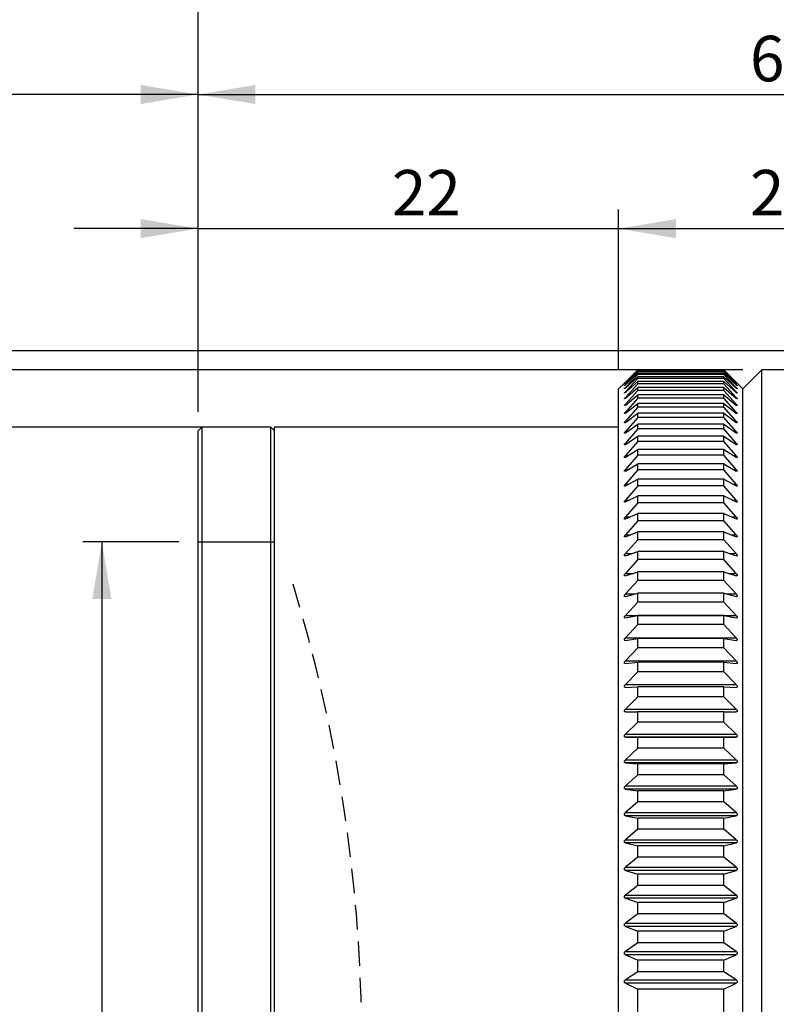
# Model space of a CAD drawing. Units: millimetres. Extents: x 0 to 420, y 0 to 297.
# Drawn here: x 150 to 190, y 193 to 244 of the extents above; entities that cross this region are included whole.
import ezdxf

# ---------------------------------------------------------------- set-up
doc = ezdxf.new("R2010")
doc.units = ezdxf.units.MM
doc.linetypes.add('HIDDEN', pattern=[1.905, 1.27, -0.635])
doc.layers.add('FORMAT', color=7, linetype='Continuous')
doc.styles.add('SLDTEXTSTYLE0', font='TXT', dxfattribs={"width": 0.7})
doc.dimstyles.new('SLDDIMSTYLE0', dxfattribs={"dimtxt": 2.728516, "dimasz": 3, "dimexe": 0, "dimexo": 0.0625, "dimgap": 0.682129, "dimtad": 1, "dimdec": 1, "dimrnd": 1e-09, "dimzin": 12, "dimdsep": 46, "dimtxsty": 'SLDTEXTSTYLE0', "dimsah": 1, "dimcen": 0.09, "dimadec": 0, "dimazin": 3, "dimtfac": 1, "dimtofl": 0, "dimtmove": 0, "dimatfit": 3, "dimfxl": 0, "dimfrac": 2, "dimtolj": 1, "dimtzin": 12, "dimarcsym": 0})
doc.dimstyles.new('SLDDIMSTYLE1', dxfattribs={"dimtxt": 2.728516, "dimasz": 3, "dimexe": 0, "dimexo": 0.0625, "dimgap": 0.682129, "dimtad": 1, "dimdec": 1, "dimrnd": 1e-09, "dimzin": 12, "dimdsep": 46, "dimtxsty": 'SLDTEXTSTYLE0', "dimsah": 1, "dimcen": 0.09, "dimadec": 0, "dimazin": 3, "dimtfac": 1, "dimtmove": 0, "dimatfit": 0, "dimfxl": 0, "dimfrac": 2, "dimtolj": 1, "dimtzin": 12, "dimarcsym": 0})

# ---------------------------------------------------------------- blocks, each defined once
blk = doc.blocks.new('_D')
at = {"layer": 'FORMAT'}
for p, q in [((109.667, 202.245), (109.667, 241.226)), ((159.667, 223.621), (159.667, 241.226)), ((159.667, 240.226), (109.667, 240.226))]:
    blk.add_line(p, q, dxfattribs=at)
for points in [[(109.667, 240.226), (112.667, 239.726), (112.667, 240.726)], [(159.667, 240.226), (156.667, 240.726), (156.667, 239.726)]]:
    blk.add_solid(points, dxfattribs=at)
at = {"layer": 'FORMAT', "insert": (134.449, 243.296), "char_height": 2.3813, "attachment_point": 1, "style": 'SLDTEXTSTYLE0'}
blk.add_mtext('WD', dxfattribs=at)
blk = doc.blocks.new('_D_1')
at = {"layer": 'FORMAT'}
for p, q in [((158.667, 216.821), (153.634, 216.821)), ((154.634, 216.821), (154.634, 164.821)), ((158.667, 164.821), (153.634, 164.821))]:
    blk.add_line(p, q, dxfattribs=at)
for points in [[(154.634, 216.821), (154.134, 213.821), (155.134, 213.821)], [(154.634, 164.821), (155.134, 167.821), (154.134, 167.821)]]:
    blk.add_solid(points, dxfattribs=at)
at = {"layer": 'FORMAT', "attachment_point": 1, "rotation": 90, "style": 'SLDTEXTSTYLE0'}
for s, insert, char_height in [('×0.75', (151.564, 180.022), 2.3813), ('52', (151.564, 176.847), 2.3813), ('M', (151.564, 175.26), 2.381)]:
    blk.add_mtext(s, dxfattribs=dict(at, insert=insert, char_height=char_height))
blk = doc.blocks.new('_D_7')
at = {"layer": 'FORMAT'}
for p, q in [((159.667, 223.621), (159.667, 241.226)), ((229.167, 225.821), (229.167, 241.226)), ((159.667, 240.226), (229.167, 240.226))]:
    blk.add_line(p, q, dxfattribs=at)
for points in [[(159.667, 240.226), (162.667, 239.726), (162.667, 240.726)], [(229.167, 240.226), (226.167, 240.726), (226.167, 239.726)]]:
    blk.add_solid(points, dxfattribs=at)
at = {"layer": 'FORMAT', "insert": (188.538, 243.296), "char_height": 2.3813, "attachment_point": 1, "style": 'SLDTEXTSTYLE0'}
blk.add_mtext('69.5', dxfattribs=at)
blk = doc.blocks.new('_D_8')
at = {"layer": 'FORMAT'}
for p, q in [((159.667, 223.621), (159.667, 252.44)), ((267.167, 222.821), (267.167, 252.44)), ((159.667, 251.44), (267.167, 251.44))]:
    blk.add_line(p, q, dxfattribs=at)
for points in [[(159.667, 251.44), (162.667, 250.94), (162.667, 251.94)], [(267.167, 251.44), (264.167, 251.94), (264.167, 250.94)]]:
    blk.add_solid(points, dxfattribs=at)
at = {"layer": 'FORMAT', "insert": (214.183, 254.51), "char_height": 2.3813, "attachment_point": 1, "style": 'SLDTEXTSTYLE0'}
blk.add_mtext('107.5', dxfattribs=at)
blk = doc.blocks.new('_D_9')
at = {"layer": 'FORMAT'}
for p, q in [((159.667, 223.621), (159.667, 234.209)), ((181.667, 225.821), (181.667, 234.209)), ((159.667, 233.209), (153.167, 233.209)), ((159.667, 233.209), (181.667, 233.209)), ((181.667, 233.209), (188.167, 233.209))]:
    blk.add_line(p, q, dxfattribs=at)
for points in [[(159.667, 233.209), (156.667, 233.709), (156.667, 232.709)], [(181.667, 233.209), (184.667, 232.709), (184.667, 233.709)]]:
    blk.add_solid(points, dxfattribs=at)
at = {"layer": 'FORMAT', "insert": (169.808, 236.279), "char_height": 2.3813, "attachment_point": 1, "style": 'SLDTEXTSTYLE0'}
blk.add_mtext('22', dxfattribs=at)
blk = doc.blocks.new('_D_14')
at = {"layer": 'FORMAT'}
for p, q in [((162.667, 222.821), (142.667, 222.821)), ((143.667, 158.821), (143.667, 222.821)), ((162.667, 158.821), (142.667, 158.821))]:
    blk.add_line(p, q, dxfattribs=at)
for points in [[(143.667, 222.821), (143.167, 219.821), (144.167, 219.821)], [(143.667, 158.821), (144.167, 161.821), (143.167, 161.821)]]:
    blk.add_solid(points, dxfattribs=at)
at = {"layer": 'FORMAT', "char_height": 2.3813, "attachment_point": 1, "rotation": 90, "style": 'SLDTEXTSTYLE0'}
for s, insert in [('64', (140.598, 185.655)), ('%%c', (140.598, 182.639))]:
    blk.add_mtext(s, dxfattribs=dict(at, insert=insert))
blk = doc.blocks.new('_D_15')
at = {"layer": 'FORMAT'}
for p, q in [((188.167, 225.821), (148.167, 225.821)), ((149.167, 155.821), (149.167, 225.821)), ((188.167, 155.821), (148.167, 155.821))]:
    blk.add_line(p, q, dxfattribs=at)
for points in [[(149.167, 225.821), (148.667, 222.821), (149.667, 222.821)], [(149.167, 155.821), (149.667, 158.821), (148.667, 158.821)]]:
    blk.add_solid(points, dxfattribs=at)
at = {"layer": 'FORMAT', "char_height": 2.3813, "attachment_point": 1, "rotation": 90, "style": 'SLDTEXTSTYLE0'}
for s, insert in [('70', (146.098, 185.655)), ('%%c', (146.098, 182.639))]:
    blk.add_mtext(s, dxfattribs=dict(at, insert=insert))
blk = doc.blocks.new('_D_16')
at = {"layer": 'FORMAT'}
for p, q in [((204.726, 226.821), (136.167, 226.821)), ((137.167, 154.821), (137.167, 226.821)), ((204.726, 154.821), (136.167, 154.821))]:
    blk.add_line(p, q, dxfattribs=at)
for points in [[(137.167, 226.821), (136.667, 223.821), (137.667, 223.821)], [(137.167, 154.821), (137.667, 157.821), (136.667, 157.821)]]:
    blk.add_solid(points, dxfattribs=at)
at = {"layer": 'FORMAT', "char_height": 2.3813, "attachment_point": 1, "rotation": 90, "style": 'SLDTEXTSTYLE0'}
for s, insert in [('72', (134.098, 185.655)), ('%%c', (134.098, 182.639))]:
    blk.add_mtext(s, dxfattribs=dict(at, insert=insert))
blk = doc.blocks.new('_D_17')
at = {"layer": 'FORMAT'}
for p, q in [((181.667, 225.821), (181.667, 234.209)), ((204.167, 226.921), (204.167, 234.209)), ((181.667, 233.209), (204.167, 233.209))]:
    blk.add_line(p, q, dxfattribs=at)
for points in [[(181.667, 233.209), (184.667, 232.709), (184.667, 233.709)], [(204.167, 233.209), (201.167, 233.709), (201.167, 232.709)]]:
    blk.add_solid(points, dxfattribs=at)
at = {"layer": 'FORMAT', "insert": (188.538, 236.279), "char_height": 2.3813, "attachment_point": 1, "style": 'SLDTEXTSTYLE0'}
blk.add_mtext('22.5', dxfattribs=at)

msp = doc.modelspace()

# ---------------------------------------------------------------- linework, layer by layer
at = {"color": 7, "linetype": 'Continuous', "lineweight": 25}
for p, q in [((182.018, 225.172), (182.667, 225.818)), ((182.667, 225.804), (182.018, 225.143)), ((182.018, 225.135), (182.667, 225.765)), ((182.667, 225.725), (182.018, 225.048)), ((182.667, 225.804), (182.667, 225.818)), ((187.167, 225.818), (182.667, 225.818)), ((187.167, 225.804), (182.667, 225.804)), ((182.667, 225.725), (182.667, 225.765)), ((187.167, 225.765), (182.667, 225.765)), ((187.167, 225.725), (182.667, 225.725)), ((187.167, 225.804), (187.167, 225.818)), ((187.167, 225.818), (187.816, 225.172)), ((187.816, 225.143), (187.167, 225.804)), ((187.167, 225.725), (187.167, 225.765)), ((187.167, 225.765), (187.816, 225.135)), ((187.816, 225.048), (187.167, 225.725)), ((189.167, 225.821), (188.167, 224.821)), ((204.167, 225.821), (189.167, 225.821)), ((189.167, 155.821), (189.167, 225.821)), ((182.018, 225.033), (182.667, 225.645)), ((182.667, 225.578), (182.018, 224.889)), ((182.018, 224.866), (182.667, 225.459)), ((182.667, 225.366), (182.018, 224.665)), ((182.018, 224.635), (182.667, 225.207)), ((182.018, 225.143), (182.026, 225.143)), ((182.667, 225.578), (182.667, 225.645)), ((187.167, 225.645), (182.667, 225.645)), ((187.167, 225.578), (182.667, 225.578)), ((182.667, 225.366), (182.667, 225.459)), ((187.167, 225.459), (182.667, 225.459)), ((187.167, 225.366), (182.667, 225.366)), ((182.667, 225.087), (182.667, 225.207)), ((187.167, 225.207), (182.667, 225.207)), ((187.167, 225.578), (187.167, 225.645)), ((187.167, 225.645), (187.816, 225.033)), ((187.816, 224.889), (187.167, 225.578)), ((187.167, 225.366), (187.167, 225.459)), ((187.167, 225.459), (187.816, 224.866)), ((187.816, 224.665), (187.167, 225.366)), ((187.167, 225.087), (187.167, 225.207)), ((187.167, 225.207), (187.816, 224.635)), ((187.809, 225.143), (187.816, 225.143)), ((181.969, 225.122), (181.667, 224.821)), ((181.667, 156.821), (181.667, 224.821)), ((182.667, 225.087), (182.018, 224.376)), ((182.018, 225.048), (182.034, 225.048)), ((182.018, 224.339), (182.667, 224.889)), ((182.018, 224.889), (182.043, 224.889)), ((182.667, 224.744), (182.018, 224.024)), ((182.018, 224.665), (182.052, 224.665)), ((187.167, 225.087), (182.667, 225.087)), ((182.667, 224.744), (182.667, 224.889)), ((187.167, 224.889), (182.667, 224.889)), ((187.167, 224.744), (182.667, 224.744)), ((187.816, 224.376), (187.167, 225.087)), ((187.167, 224.744), (187.167, 224.889)), ((187.167, 224.889), (187.816, 224.339)), ((187.816, 224.024), (187.167, 224.744)), ((187.782, 224.665), (187.816, 224.665)), ((187.792, 224.889), (187.816, 224.889)), ((187.8, 225.048), (187.816, 225.048)), ((188.167, 224.821), (187.866, 225.122)), ((188.167, 156.821), (188.167, 224.821)), ((182.018, 223.979), (182.667, 224.507)), ((182.018, 224.376), (182.063, 224.376)), ((182.667, 224.336), (182.018, 223.608)), ((182.667, 224.336), (182.667, 224.507)), ((187.167, 224.507), (182.667, 224.507)), ((187.167, 224.336), (182.667, 224.336)), ((187.167, 224.336), (187.167, 224.507)), ((187.167, 224.507), (187.816, 223.979)), ((187.816, 223.608), (187.167, 224.336)), ((187.772, 224.376), (187.816, 224.376)), ((182.018, 223.556), (182.667, 224.06)), ((182.018, 224.024), (182.073, 224.024)), ((182.667, 223.864), (182.018, 223.13)), ((182.018, 223.608), (182.085, 223.608)), ((182.667, 223.864), (182.667, 224.06)), ((187.167, 224.06), (182.667, 224.06)), ((187.167, 223.864), (182.667, 223.864)), ((187.167, 223.864), (187.167, 224.06)), ((187.167, 224.06), (187.816, 223.556)), ((187.816, 223.13), (187.167, 223.864)), ((187.749, 223.608), (187.816, 223.608)), ((187.761, 224.024), (187.816, 224.024)), ((182.018, 223.07), (182.667, 223.551)), ((182.667, 223.329), (182.018, 222.59)), ((182.018, 223.13), (182.098, 223.13)), ((182.667, 223.329), (182.667, 223.551)), ((187.167, 223.551), (182.667, 223.551)), ((187.167, 223.329), (182.667, 223.329)), ((187.167, 223.329), (187.167, 223.551)), ((187.167, 223.551), (187.816, 223.07)), ((187.816, 222.59), (187.167, 223.329)), ((187.736, 223.13), (187.816, 223.13)), ((159.867, 222.821), (159.667, 222.621)), ((159.667, 159.021), (159.667, 222.621)), ((163.467, 222.821), (159.867, 222.821)), ((159.867, 222.821), (159.867, 158.821)), ((163.667, 222.621), (163.467, 222.821)), ((163.467, 163.108), (163.467, 222.821)), ((181.667, 222.821), (163.667, 222.821)), ((163.667, 158.821), (163.667, 222.821)), ((182.018, 222.524), (182.667, 222.978)), ((182.667, 222.732), (182.018, 221.99)), ((182.018, 222.59), (182.113, 222.59)), ((182.667, 222.732), (182.667, 222.978)), ((187.167, 222.978), (182.667, 222.978)), ((187.167, 222.732), (182.667, 222.732)), ((187.167, 222.732), (187.167, 222.978)), ((187.167, 222.978), (187.816, 222.524)), ((187.816, 221.99), (187.167, 222.732)), ((187.722, 222.59), (187.816, 222.59)), ((182.018, 221.917), (182.667, 222.345)), ((182.667, 222.075), (182.018, 221.33)), ((182.667, 222.075), (182.667, 222.345)), ((187.167, 222.345), (182.667, 222.345)), ((187.167, 222.075), (182.667, 222.075)), ((187.167, 222.075), (187.167, 222.345)), ((187.167, 222.345), (187.816, 221.917)), ((187.816, 221.33), (187.167, 222.075)), ((182.018, 221.99), (182.129, 221.99)), ((182.018, 221.25), (182.667, 221.652)), ((182.667, 221.358), (182.667, 221.652)), ((187.167, 221.652), (182.667, 221.652)), ((187.167, 221.358), (187.167, 221.652)), ((187.167, 221.652), (187.816, 221.25)), ((187.705, 221.99), (187.816, 221.99)), ((182.667, 221.358), (182.018, 220.613)), ((182.018, 221.33), (182.148, 221.33)), ((187.167, 221.358), (182.667, 221.358)), ((187.816, 220.613), (187.167, 221.358)), ((187.687, 221.33), (187.816, 221.33)), ((182.018, 220.526), (182.667, 220.9)), ((182.018, 220.613), (182.169, 220.613)), ((182.667, 220.583), (182.018, 219.839)), ((182.667, 220.583), (182.667, 220.9)), ((187.167, 220.9), (182.667, 220.9)), ((187.167, 220.583), (182.667, 220.583)), ((187.167, 220.583), (187.167, 220.9)), ((187.167, 220.9), (187.816, 220.526)), ((187.816, 219.839), (187.167, 220.583)), ((187.666, 220.613), (187.816, 220.613)), ((182.018, 219.745), (182.667, 220.091)), ((182.667, 219.751), (182.667, 220.091)), ((187.167, 220.091), (182.667, 220.091)), ((187.167, 219.751), (187.167, 220.091)), ((187.167, 220.091), (187.816, 219.745)), ((182.018, 219.839), (182.193, 219.839)), ((182.667, 219.751), (182.018, 219.009)), ((187.167, 219.751), (182.667, 219.751)), ((187.816, 219.009), (187.167, 219.751)), ((187.641, 219.839), (187.816, 219.839)), ((182.018, 218.91), (182.667, 219.226)), ((182.018, 219.009), (182.222, 219.009)), ((182.667, 218.865), (182.667, 219.226)), ((187.167, 219.226), (182.667, 219.226)), ((187.167, 218.865), (187.167, 219.226)), ((187.167, 219.226), (187.816, 218.91)), ((187.612, 219.009), (187.816, 219.009)), ((182.667, 218.865), (182.018, 218.126)), ((187.167, 218.865), (182.667, 218.865)), ((187.816, 218.126), (187.167, 218.865)), ((182.018, 218.02), (182.667, 218.307)), ((182.018, 218.126), (182.257, 218.126)), ((182.667, 217.925), (182.018, 217.191)), ((182.667, 217.925), (182.667, 218.307)), ((187.167, 218.307), (182.667, 218.307)), ((187.167, 217.925), (182.667, 217.925)), ((187.167, 217.925), (187.167, 218.307)), ((187.167, 218.307), (187.816, 218.02)), ((187.816, 217.191), (187.167, 217.925)), ((187.577, 218.126), (187.816, 218.126)), ((182.018, 217.079), (182.667, 217.336)), ((182.018, 217.191), (182.301, 217.191)), ((182.667, 216.933), (182.018, 216.205)), ((182.667, 216.933), (182.667, 217.336)), ((187.167, 217.336), (182.667, 217.336)), ((187.167, 216.933), (182.667, 216.933)), ((187.167, 216.933), (187.167, 217.336)), ((187.167, 217.336), (187.816, 217.079)), ((187.816, 216.205), (187.167, 216.933)), ((187.534, 217.191), (187.816, 217.191)), ((182.018, 216.088), (182.667, 216.314)), ((182.018, 216.205), (182.355, 216.205)), ((182.667, 215.891), (182.018, 215.172)), ((182.667, 215.891), (182.667, 216.314)), ((187.167, 216.314), (182.667, 216.314)), ((187.167, 215.891), (182.667, 215.891)), ((187.167, 215.891), (187.167, 216.314)), ((187.167, 216.314), (187.816, 216.088)), ((187.816, 215.172), (187.167, 215.891)), ((187.479, 216.205), (187.816, 216.205)), ((182.018, 215.049), (182.667, 215.243)), ((182.018, 215.172), (182.428, 215.172)), ((182.667, 214.802), (182.667, 215.243)), ((187.167, 215.243), (182.667, 215.243)), ((187.167, 214.802), (187.167, 215.243)), ((187.167, 215.243), (187.816, 215.049)), ((187.407, 215.172), (187.816, 215.172)), ((182.667, 214.802), (182.018, 214.092)), ((187.167, 214.802), (182.667, 214.802)), ((187.816, 214.092), (187.167, 214.802)), ((182.018, 213.964), (182.667, 214.127)), ((182.018, 214.092), (182.528, 214.092)), ((182.667, 213.667), (182.667, 214.127)), ((187.167, 214.127), (182.667, 214.127)), ((187.167, 213.667), (187.167, 214.127)), ((187.167, 214.127), (187.816, 213.964)), ((187.306, 214.092), (187.816, 214.092)), ((182.667, 213.667), (182.018, 212.968)), ((187.167, 213.667), (182.667, 213.667)), ((187.816, 212.968), (187.167, 213.667)), ((182.018, 212.968), (187.816, 212.968)), ((182.018, 212.835), (182.667, 212.965)), ((182.667, 212.489), (182.667, 212.965)), ((187.167, 212.965), (182.667, 212.965)), ((187.167, 212.489), (187.167, 212.965)), ((187.167, 212.965), (187.816, 212.835)), ((182.667, 212.489), (182.018, 211.801)), ((187.167, 212.489), (182.667, 212.489)), ((187.816, 211.801), (187.167, 212.489)), ((182.018, 211.801), (187.816, 211.801)), ((182.018, 211.663), (182.667, 211.762)), ((182.667, 211.27), (182.667, 211.762)), ((187.167, 211.762), (182.667, 211.762)), ((187.167, 211.27), (187.167, 211.762)), ((187.167, 211.762), (187.816, 211.663)), ((182.667, 211.27), (182.018, 210.595)), ((187.167, 211.27), (182.667, 211.27)), ((187.816, 210.595), (187.167, 211.27)), ((182.018, 210.595), (187.816, 210.595)), ((182.018, 210.453), (182.667, 210.519)), ((182.667, 210.011), (182.667, 210.519)), ((187.167, 210.519), (182.667, 210.519)), ((187.167, 210.011), (187.167, 210.519)), ((187.167, 210.519), (187.816, 210.453)), ((182.667, 210.011), (182.018, 209.351)), ((187.167, 210.011), (182.667, 210.011)), ((187.816, 209.351), (187.167, 210.011)), ((182.018, 209.351), (187.816, 209.351)), ((182.018, 209.204), (182.667, 209.238)), ((182.667, 208.716), (182.667, 209.238)), ((187.167, 209.238), (182.667, 209.238)), ((187.167, 208.716), (187.167, 209.238)), ((187.167, 209.238), (187.816, 209.204)), ((182.667, 208.716), (182.018, 208.071)), ((187.167, 208.716), (182.667, 208.716)), ((187.816, 208.071), (187.167, 208.716)), ((182.018, 208.071), (187.816, 208.071)), ((182.018, 207.921), (182.667, 207.923)), ((182.667, 207.387), (182.667, 207.923)), ((187.167, 207.923), (182.667, 207.923)), ((187.167, 207.387), (187.167, 207.923)), ((187.167, 207.923), (187.816, 207.921)), ((182.667, 207.387), (182.018, 206.759)), ((187.167, 207.387), (182.667, 207.387)), ((187.816, 206.759), (187.167, 207.387)), ((182.018, 206.759), (187.816, 206.759)), ((182.018, 206.605), (182.667, 206.574)), ((187.816, 206.605), (182.018, 206.605)), ((187.167, 206.574), (187.816, 206.605)), ((182.667, 206.026), (182.667, 206.574)), ((187.167, 206.574), (182.667, 206.574)), ((187.167, 206.026), (187.167, 206.574)), ((182.667, 206.026), (182.018, 205.417)), ((187.167, 206.026), (182.667, 206.026)), ((187.816, 205.417), (187.167, 206.026)), ((182.018, 205.417), (187.816, 205.417)), ((182.018, 205.26), (182.667, 205.196)), ((187.816, 205.26), (182.018, 205.26)), ((182.667, 204.637), (182.667, 205.196)), ((187.167, 205.196), (182.667, 205.196)), ((187.167, 205.196), (187.816, 205.26)), ((187.167, 204.637), (187.167, 205.196)), ((182.667, 204.637), (182.018, 204.046)), ((187.167, 204.637), (182.667, 204.637)), ((187.816, 204.046), (187.167, 204.637)), ((182.018, 204.046), (187.816, 204.046)), ((182.018, 203.886), (182.667, 203.79)), ((187.816, 203.886), (182.018, 203.886)), ((182.667, 203.221), (182.667, 203.79)), ((187.167, 203.79), (182.667, 203.79)), ((187.167, 203.79), (187.816, 203.886)), ((187.167, 203.221), (187.167, 203.79)), ((182.667, 203.221), (182.018, 202.651)), ((187.167, 203.221), (182.667, 203.221)), ((187.816, 202.651), (187.167, 203.221)), ((182.018, 202.651), (187.816, 202.651)), ((182.018, 202.488), (182.667, 202.36)), ((187.816, 202.488), (182.018, 202.488)), ((187.167, 202.36), (187.816, 202.488)), ((182.667, 201.782), (182.667, 202.36)), ((187.167, 202.36), (182.667, 202.36)), ((187.167, 201.782), (187.167, 202.36)), ((182.667, 201.782), (182.018, 201.233)), ((187.167, 201.782), (182.667, 201.782)), ((187.816, 201.233), (187.167, 201.782)), ((182.018, 201.233), (187.816, 201.233)), ((182.018, 201.068), (182.667, 200.908)), ((187.816, 201.068), (182.018, 201.068)), ((187.167, 200.908), (187.816, 201.068)), ((182.667, 200.321), (182.667, 200.908)), ((187.167, 200.908), (182.667, 200.908)), ((187.167, 200.321), (187.167, 200.908)), ((182.667, 200.321), (182.018, 199.795)), ((187.167, 200.321), (182.667, 200.321)), ((187.816, 199.795), (187.167, 200.321)), ((182.018, 199.795), (187.816, 199.795)), ((182.018, 199.628), (182.667, 199.436)), ((187.816, 199.628), (182.018, 199.628)), ((182.667, 198.843), (182.667, 199.436)), ((187.167, 199.436), (182.667, 199.436)), ((187.167, 199.436), (187.816, 199.628)), ((187.167, 198.843), (187.167, 199.436)), ((182.667, 198.843), (182.018, 198.34)), ((187.167, 198.843), (182.667, 198.843)), ((187.816, 198.34), (187.167, 198.843)), ((182.018, 198.34), (187.816, 198.34)), ((182.018, 198.171), (182.667, 197.948)), ((187.816, 198.171), (182.018, 198.171)), ((182.667, 197.349), (182.667, 197.948)), ((187.167, 197.948), (182.667, 197.948)), ((187.167, 197.948), (187.816, 198.171)), ((187.167, 197.349), (187.167, 197.948)), ((182.667, 197.349), (182.018, 196.871)), ((187.167, 197.349), (182.667, 197.349)), ((187.816, 196.871), (187.167, 197.349)), ((182.018, 196.871), (187.816, 196.871)), ((182.018, 196.7), (182.667, 196.447)), ((187.816, 196.7), (182.018, 196.7)), ((182.667, 195.843), (182.667, 196.447)), ((187.167, 196.447), (182.667, 196.447)), ((187.167, 196.447), (187.816, 196.7)), ((187.167, 195.843), (187.167, 196.447)), ((182.667, 195.843), (182.018, 195.39)), ((187.167, 195.843), (182.667, 195.843)), ((187.816, 195.39), (187.167, 195.843)), ((182.018, 195.39), (187.816, 195.39)), ((182.018, 195.219), (182.667, 194.935)), ((187.816, 195.219), (182.018, 195.219)), ((182.667, 194.327), (182.667, 194.935)), ((187.167, 194.935), (182.667, 194.935)), ((187.167, 194.935), (187.816, 195.219)), ((187.167, 194.327), (187.167, 194.935)), ((182.667, 194.327), (182.018, 193.901)), ((187.167, 194.327), (182.667, 194.327)), ((187.816, 193.901), (187.167, 194.327)), ((182.018, 193.901), (187.816, 193.901)), ((182.018, 193.728), (182.667, 193.415)), ((187.816, 193.728), (182.018, 193.728)), ((187.167, 193.415), (187.816, 193.728)), ((182.667, 191.279), (182.667, 193.415)), ((187.167, 193.415), (182.667, 193.415)), ((187.167, 191.279), (187.167, 193.415))]:
    msp.add_line(p, q, dxfattribs=at)
for points, knots in [([(182.018, 225.172), (182.007, 225.161), (181.99, 225.143), (181.975, 225.128), (181.968, 225.122), (181.969, 225.122), (181.969, 225.122)], [0, 0, 0, 0, 0.429142, 0.684356, 0.90086, 1, 1, 1, 1]), ([(182.018, 225.135), (182.007, 225.125), (181.99, 225.108), (181.974, 225.093), (181.968, 225.088), (181.968, 225.089), (181.975, 225.097), (181.991, 225.114), (182.008, 225.132), (182.018, 225.143)], [0, 0, 0, 0, 0.214561, 0.342162, 0.450409, 0.559027, 0.65988, 0.79547, 1, 1, 1, 1]), ([(187.816, 225.172), (187.827, 225.161), (187.844, 225.144), (187.86, 225.128), (187.867, 225.121), (187.867, 225.121), (187.86, 225.128), (187.844, 225.144), (187.827, 225.161), (187.816, 225.172)], [0, 0, 0, 0, 0.214561, 0.342162, 0.450409, 0.559027, 0.65988, 0.79547, 1, 1, 1, 1]), ([(187.816, 225.143), (187.827, 225.132), (187.844, 225.114), (187.86, 225.097), (187.867, 225.089), (187.867, 225.088), (187.86, 225.094), (187.844, 225.109), (187.827, 225.125), (187.816, 225.135)], [0, 0, 0, 0, 0.2145609, 0.342162, 0.4504086, 0.5590267, 0.6598801, 0.7954696, 1, 1, 1, 1]), ([(182.018, 225.033), (182.007, 225.023), (181.99, 225.007), (181.974, 224.994), (181.968, 224.989), (181.968, 224.992), (181.975, 225.001), (181.991, 225.019), (182.008, 225.038), (182.018, 225.048)], [0, 0, 0, 0, 0.214561, 0.342162, 0.450409, 0.559027, 0.65988, 0.79547, 1, 1, 1, 1]), ([(182.018, 224.866), (182.007, 224.857), (181.99, 224.841), (181.974, 224.829), (181.968, 224.826), (181.968, 224.83), (181.975, 224.84), (181.991, 224.859), (182.008, 224.878), (182.018, 224.889)], [0, 0, 0, 0, 0.214561, 0.342162, 0.450409, 0.559027, 0.65988, 0.79547, 1, 1, 1, 1]), ([(182.018, 224.635), (182.007, 224.625), (181.99, 224.611), (181.974, 224.6), (181.968, 224.598), (181.968, 224.603), (181.975, 224.614), (181.991, 224.634), (182.008, 224.653), (182.018, 224.665)], [0, 0, 0, 0, 0.2145609, 0.342162, 0.4504086, 0.5590267, 0.6598801, 0.7954696, 1, 1, 1, 1]), ([(187.816, 225.048), (187.827, 225.037), (187.844, 225.019), (187.86, 225), (187.867, 224.992), (187.867, 224.99), (187.86, 224.994), (187.844, 225.008), (187.827, 225.024), (187.816, 225.033)], [0, 0, 0, 0, 0.214561, 0.342162, 0.450409, 0.559027, 0.65988, 0.79547, 1, 1, 1, 1]), ([(187.816, 224.889), (187.827, 224.877), (187.844, 224.859), (187.86, 224.839), (187.867, 224.829), (187.867, 224.826), (187.86, 224.83), (187.844, 224.842), (187.827, 224.857), (187.816, 224.866)], [0, 0, 0, 0, 0.2145609, 0.342162, 0.4504086, 0.5590267, 0.6598801, 0.7954696, 1, 1, 1, 1]), ([(187.816, 224.665), (187.827, 224.653), (187.844, 224.634), (187.86, 224.613), (187.867, 224.602), (187.867, 224.598), (187.86, 224.6), (187.844, 224.611), (187.827, 224.626), (187.816, 224.635)], [0, 0, 0, 0, 0.214561, 0.342162, 0.450409, 0.559027, 0.65988, 0.79547, 1, 1, 1, 1]), ([(182.018, 224.339), (182.007, 224.33), (181.99, 224.316), (181.974, 224.306), (181.968, 224.305), (181.968, 224.311), (181.975, 224.324), (181.991, 224.345), (182.008, 224.364), (182.018, 224.376)], [0, 0, 0, 0, 0.214561, 0.342162, 0.450409, 0.559027, 0.65988, 0.79547, 1, 1, 1, 1]), ([(187.816, 224.376), (187.827, 224.364), (187.844, 224.344), (187.86, 224.323), (187.867, 224.311), (187.867, 224.305), (187.86, 224.307), (187.844, 224.316), (187.827, 224.33), (187.816, 224.339)], [0, 0, 0, 0, 0.2145609, 0.342162, 0.4504086, 0.5590267, 0.6598801, 0.7954696, 1, 1, 1, 1]), ([(182.018, 223.979), (182.007, 223.97), (181.99, 223.957), (181.974, 223.949), (181.968, 223.949), (181.968, 223.956), (181.975, 223.97), (181.991, 223.992), (182.008, 224.012), (182.018, 224.024)], [0, 0, 0, 0, 0.214561, 0.342162, 0.450409, 0.559027, 0.65988, 0.79547, 1, 1, 1, 1]), ([(182.018, 223.556), (182.007, 223.548), (181.99, 223.535), (181.974, 223.528), (181.968, 223.53), (181.968, 223.538), (181.975, 223.552), (181.991, 223.576), (182.008, 223.596), (182.018, 223.608)], [0, 0, 0, 0, 0.214561, 0.342162, 0.450409, 0.559027, 0.65988, 0.79547, 1, 1, 1, 1]), ([(187.816, 224.024), (187.827, 224.011), (187.844, 223.991), (187.86, 223.969), (187.867, 223.955), (187.867, 223.949), (187.86, 223.949), (187.844, 223.957), (187.827, 223.971), (187.816, 223.979)], [0, 0, 0, 0, 0.214561, 0.342162, 0.450409, 0.559027, 0.65988, 0.79547, 1, 1, 1, 1]), ([(187.816, 223.608), (187.827, 223.595), (187.844, 223.575), (187.86, 223.551), (187.867, 223.537), (187.867, 223.53), (187.86, 223.529), (187.844, 223.535), (187.827, 223.548), (187.816, 223.556)], [0, 0, 0, 0, 0.214561, 0.342162, 0.450409, 0.559027, 0.65988, 0.79547, 1, 1, 1, 1]), ([(182.018, 223.07), (182.007, 223.063), (181.99, 223.051), (181.974, 223.046), (181.968, 223.048), (181.968, 223.057), (181.975, 223.073), (181.991, 223.097), (182.008, 223.117), (182.018, 223.13)], [0, 0, 0, 0, 0.2145609, 0.342162, 0.4504086, 0.5590267, 0.6598801, 0.7954696, 1, 1, 1, 1]), ([(187.816, 223.13), (187.827, 223.117), (187.844, 223.096), (187.86, 223.072), (187.867, 223.057), (187.867, 223.048), (187.86, 223.046), (187.844, 223.051), (187.827, 223.063), (187.816, 223.07)], [0, 0, 0, 0, 0.2145609, 0.342162, 0.4504086, 0.5590267, 0.6598801, 0.7954696, 1, 1, 1, 1]), ([(182.018, 222.524), (182.007, 222.517), (181.99, 222.505), (181.974, 222.502), (181.968, 222.506), (181.968, 222.516), (181.975, 222.532), (181.991, 222.557), (182.008, 222.578), (182.018, 222.59)], [0, 0, 0, 0, 0.214561, 0.342162, 0.450409, 0.559027, 0.65988, 0.79547, 1, 1, 1, 1]), ([(187.816, 222.59), (187.827, 222.577), (187.844, 222.556), (187.86, 222.531), (187.867, 222.515), (187.867, 222.505), (187.86, 222.502), (187.844, 222.506), (187.827, 222.517), (187.816, 222.524)], [0, 0, 0, 0, 0.2145609, 0.342162, 0.4504086, 0.5590267, 0.6598801, 0.7954696, 1, 1, 1, 1]), ([(182.018, 221.917), (182.007, 221.91), (181.99, 221.9), (181.974, 221.897), (181.968, 221.902), (181.968, 221.913), (181.975, 221.931), (181.991, 221.957), (182.008, 221.977), (182.018, 221.99)], [0, 0, 0, 0, 0.214561, 0.342162, 0.450409, 0.559027, 0.65988, 0.79547, 1, 1, 1, 1]), ([(187.816, 221.99), (187.827, 221.977), (187.844, 221.956), (187.86, 221.929), (187.867, 221.912), (187.867, 221.902), (187.86, 221.897), (187.844, 221.9), (187.827, 221.91), (187.816, 221.917)], [0, 0, 0, 0, 0.214561, 0.342162, 0.450409, 0.559027, 0.65988, 0.79547, 1, 1, 1, 1]), ([(182.018, 221.25), (182.007, 221.244), (181.99, 221.235), (181.974, 221.234), (181.968, 221.24), (181.968, 221.252), (181.975, 221.27), (181.991, 221.297), (182.008, 221.318), (182.018, 221.33)], [0, 0, 0, 0, 0.214561, 0.342162, 0.450409, 0.559027, 0.65988, 0.79547, 1, 1, 1, 1]), ([(187.816, 221.33), (187.827, 221.317), (187.844, 221.296), (187.86, 221.269), (187.867, 221.251), (187.867, 221.239), (187.86, 221.234), (187.844, 221.235), (187.827, 221.245), (187.816, 221.25)], [0, 0, 0, 0, 0.214561, 0.342162, 0.450409, 0.559027, 0.65988, 0.79547, 1, 1, 1, 1]), ([(182.018, 220.526), (182.007, 220.521), (181.99, 220.512), (181.974, 220.512), (181.968, 220.52), (181.968, 220.533), (181.975, 220.552), (181.991, 220.579), (182.008, 220.6), (182.018, 220.613)], [0, 0, 0, 0, 0.214561, 0.342162, 0.450409, 0.559027, 0.65988, 0.79547, 1, 1, 1, 1]), ([(187.816, 220.613), (187.827, 220.6), (187.844, 220.578), (187.86, 220.55), (187.867, 220.532), (187.867, 220.519), (187.86, 220.512), (187.844, 220.512), (187.827, 220.521), (187.816, 220.526)], [0, 0, 0, 0, 0.214561, 0.342162, 0.450409, 0.559027, 0.65988, 0.79547, 1, 1, 1, 1]), ([(182.018, 219.745), (182.007, 219.74), (181.99, 219.733), (181.974, 219.735), (181.968, 219.743), (181.968, 219.757), (181.975, 219.777), (181.991, 219.805), (182.008, 219.826), (182.018, 219.839)], [0, 0, 0, 0, 0.214561, 0.342162, 0.450409, 0.559027, 0.65988, 0.79547, 1, 1, 1, 1]), ([(187.816, 219.839), (187.827, 219.825), (187.844, 219.804), (187.86, 219.775), (187.867, 219.756), (187.867, 219.742), (187.86, 219.734), (187.844, 219.733), (187.827, 219.741), (187.816, 219.745)], [0, 0, 0, 0, 0.2145609, 0.342162, 0.4504086, 0.5590267, 0.6598801, 0.7954696, 1, 1, 1, 1]), ([(182.018, 218.91), (182.007, 218.905), (181.99, 218.898), (181.974, 218.902), (181.968, 218.911), (181.968, 218.926), (181.975, 218.947), (181.991, 218.975), (182.008, 218.996), (182.018, 219.009)], [0, 0, 0, 0, 0.214561, 0.342162, 0.450409, 0.559027, 0.65988, 0.79547, 1, 1, 1, 1]), ([(187.816, 219.009), (187.827, 218.996), (187.844, 218.975), (187.86, 218.945), (187.867, 218.925), (187.867, 218.91), (187.86, 218.901), (187.844, 218.898), (187.827, 218.905), (187.816, 218.91)], [0, 0, 0, 0, 0.214561, 0.342162, 0.450409, 0.559027, 0.65988, 0.79547, 1, 1, 1, 1]), ([(182.018, 218.02), (182.007, 218.017), (181.99, 218.01), (181.974, 218.015), (181.968, 218.026), (181.968, 218.042), (181.975, 218.063), (181.991, 218.092), (182.008, 218.113), (182.018, 218.126)], [0, 0, 0, 0, 0.214561, 0.342162, 0.450409, 0.559027, 0.65988, 0.79547, 1, 1, 1, 1]), ([(187.816, 218.126), (187.827, 218.113), (187.844, 218.091), (187.86, 218.061), (187.867, 218.04), (187.867, 218.025), (187.86, 218.015), (187.844, 218.011), (187.827, 218.017), (187.816, 218.02)], [0, 0, 0, 0, 0.2145609, 0.342162, 0.4504086, 0.5590267, 0.6598801, 0.7954696, 1, 1, 1, 1]), ([(182.018, 217.079), (182.007, 217.076), (181.99, 217.071), (181.974, 217.077), (181.968, 217.089), (181.968, 217.105), (181.975, 217.127), (181.991, 217.157), (182.008, 217.178), (182.018, 217.191)], [0, 0, 0, 0, 0.2145609, 0.342162, 0.4504086, 0.5590267, 0.6598801, 0.7954696, 1, 1, 1, 1]), ([(187.816, 217.191), (187.827, 217.178), (187.844, 217.156), (187.86, 217.126), (187.867, 217.104), (187.867, 217.088), (187.86, 217.077), (187.844, 217.071), (187.827, 217.076), (187.816, 217.079)], [0, 0, 0, 0, 0.214561, 0.342162, 0.450409, 0.559027, 0.65988, 0.79547, 1, 1, 1, 1]), ([(182.018, 216.088), (182.007, 216.086), (181.99, 216.081), (181.974, 216.089), (181.968, 216.101), (181.968, 216.119), (181.975, 216.142), (181.991, 216.172), (182.008, 216.193), (182.018, 216.205)], [0, 0, 0, 0, 0.214561, 0.342162, 0.450409, 0.559027, 0.65988, 0.79547, 1, 1, 1, 1]), ([(187.816, 216.205), (187.827, 216.192), (187.844, 216.171), (187.86, 216.14), (187.867, 216.118), (187.867, 216.101), (187.86, 216.088), (187.844, 216.081), (187.827, 216.086), (187.816, 216.088)], [0, 0, 0, 0, 0.214561, 0.342162, 0.450409, 0.559027, 0.65988, 0.79547, 1, 1, 1, 1]), ([(182.018, 215.049), (182.007, 215.047), (181.99, 215.044), (181.974, 215.053), (181.968, 215.066), (181.968, 215.085), (181.975, 215.108), (181.991, 215.139), (182.008, 215.159), (182.018, 215.172)], [0, 0, 0, 0, 0.214561, 0.342162, 0.450409, 0.559027, 0.65988, 0.79547, 1, 1, 1, 1]), ([(187.816, 215.172), (187.827, 215.159), (187.844, 215.138), (187.86, 215.106), (187.867, 215.083), (187.867, 215.065), (187.86, 215.052), (187.844, 215.044), (187.827, 215.047), (187.816, 215.049)], [0, 0, 0, 0, 0.214561, 0.342162, 0.450409, 0.559027, 0.65988, 0.79547, 1, 1, 1, 1]), ([(182.018, 213.964), (182.007, 213.962), (181.99, 213.96), (181.974, 213.97), (181.968, 213.985), (181.968, 214.004), (181.975, 214.028), (181.991, 214.059), (182.008, 214.079), (182.018, 214.092)], [0, 0, 0, 0, 0.214561, 0.342162, 0.450409, 0.559027, 0.65988, 0.79547, 1, 1, 1, 1]), ([(187.816, 214.092), (187.827, 214.079), (187.844, 214.058), (187.86, 214.026), (187.867, 214.003), (187.867, 213.984), (187.86, 213.97), (187.844, 213.96), (187.827, 213.962), (187.816, 213.964)], [0, 0, 0, 0, 0.2145609, 0.342162, 0.4504086, 0.5590267, 0.6598801, 0.7954696, 1, 1, 1, 1]), ([(182.018, 212.835), (182.007, 212.834), (181.99, 212.832), (181.974, 212.844), (181.968, 212.859), (181.968, 212.879), (181.975, 212.903), (181.991, 212.935), (182.008, 212.955), (182.018, 212.968)], [0, 0, 0, 0, 0.214561, 0.342162, 0.450409, 0.559027, 0.65988, 0.79547, 1, 1, 1, 1]), ([(187.816, 212.968), (187.827, 212.955), (187.844, 212.934), (187.86, 212.902), (187.867, 212.878), (187.867, 212.858), (187.86, 212.843), (187.844, 212.832), (187.827, 212.834), (187.816, 212.835)], [0, 0, 0, 0, 0.2145609, 0.342162, 0.4504086, 0.5590267, 0.6598801, 0.7954696, 1, 1, 1, 1]), ([(182.018, 211.663), (182.007, 211.663), (181.99, 211.662), (181.974, 211.675), (181.968, 211.692), (181.968, 211.713), (181.975, 211.737), (181.991, 211.769), (182.008, 211.789), (182.018, 211.801)], [0, 0, 0, 0, 0.214561, 0.342162, 0.450409, 0.559027, 0.65988, 0.79547, 1, 1, 1, 1]), ([(187.816, 211.801), (187.827, 211.788), (187.844, 211.768), (187.86, 211.736), (187.867, 211.711), (187.867, 211.691), (187.86, 211.675), (187.844, 211.662), (187.827, 211.663), (187.816, 211.663)], [0, 0, 0, 0, 0.214561, 0.342162, 0.450409, 0.559027, 0.65988, 0.79547, 1, 1, 1, 1]), ([(182.018, 210.453), (182.007, 210.453), (181.99, 210.453), (181.974, 210.467), (181.968, 210.485), (181.968, 210.506), (181.975, 210.531), (181.991, 210.563), (182.008, 210.583), (182.018, 210.595)], [0, 0, 0, 0, 0.214561, 0.342162, 0.450409, 0.559027, 0.65988, 0.79547, 1, 1, 1, 1]), ([(187.816, 210.595), (187.827, 210.582), (187.844, 210.562), (187.86, 210.53), (187.867, 210.504), (187.867, 210.484), (187.86, 210.466), (187.844, 210.453), (187.827, 210.453), (187.816, 210.453)], [0, 0, 0, 0, 0.214561, 0.342162, 0.450409, 0.559027, 0.65988, 0.79547, 1, 1, 1, 1]), ([(182.018, 209.204), (182.007, 209.205), (181.99, 209.206), (181.974, 209.222), (181.968, 209.24), (181.968, 209.262), (181.975, 209.287), (181.991, 209.319), (182.008, 209.339), (182.018, 209.351)], [0, 0, 0, 0, 0.214561, 0.342162, 0.450409, 0.559027, 0.65988, 0.79547, 1, 1, 1, 1]), ([(187.816, 209.351), (187.827, 209.338), (187.844, 209.319), (187.86, 209.286), (187.867, 209.26), (187.867, 209.239), (187.86, 209.221), (187.844, 209.206), (187.827, 209.205), (187.816, 209.204)], [0, 0, 0, 0, 0.2145609, 0.342162, 0.4504086, 0.5590267, 0.6598801, 0.7954696, 1, 1, 1, 1]), ([(182.018, 207.921), (182.007, 207.922), (181.99, 207.925), (181.974, 207.941), (181.968, 207.961), (181.968, 207.983), (181.975, 208.009), (181.991, 208.041), (182.008, 208.06), (182.018, 208.071)], [0, 0, 0, 0, 0.2145609, 0.342162, 0.4504086, 0.5590267, 0.6598801, 0.7954696, 1, 1, 1, 1]), ([(187.816, 208.071), (187.827, 208.059), (187.844, 208.04), (187.86, 208.007), (187.867, 207.981), (187.867, 207.959), (187.86, 207.94), (187.844, 207.924), (187.827, 207.922), (187.816, 207.921)], [0, 0, 0, 0, 0.214561, 0.342162, 0.450409, 0.559027, 0.65988, 0.79547, 1, 1, 1, 1]), ([(182.018, 206.605), (182.007, 206.607), (181.99, 206.61), (181.974, 206.628), (181.968, 206.648), (181.968, 206.671), (181.975, 206.697), (181.991, 206.729), (182.008, 206.748), (182.018, 206.759)], [0, 0, 0, 0, 0.214561, 0.342162, 0.450409, 0.559027, 0.65988, 0.79547, 1, 1, 1, 1]), ([(187.816, 206.759), (187.827, 206.747), (187.844, 206.728), (187.86, 206.696), (187.867, 206.67), (187.867, 206.647), (187.86, 206.627), (187.844, 206.61), (187.827, 206.607), (187.816, 206.605)], [0, 0, 0, 0, 0.214561, 0.342162, 0.450409, 0.559027, 0.65988, 0.79547, 1, 1, 1, 1]), ([(182.018, 205.26), (182.007, 205.262), (181.99, 205.266), (181.974, 205.285), (181.968, 205.306), (181.968, 205.329), (181.975, 205.356), (181.991, 205.387), (182.008, 205.406), (182.018, 205.417)], [0, 0, 0, 0, 0.214561, 0.342162, 0.450409, 0.559027, 0.65988, 0.79547, 1, 1, 1, 1]), ([(187.816, 205.417), (187.827, 205.405), (187.844, 205.387), (187.86, 205.354), (187.867, 205.328), (187.867, 205.304), (187.86, 205.284), (187.844, 205.266), (187.827, 205.262), (187.816, 205.26)], [0, 0, 0, 0, 0.214561, 0.342162, 0.450409, 0.559027, 0.65988, 0.79547, 1, 1, 1, 1]), ([(182.018, 203.886), (182.007, 203.889), (181.99, 203.894), (181.974, 203.914), (181.968, 203.936), (181.968, 203.96), (181.975, 203.986), (181.991, 204.018), (182.008, 204.036), (182.018, 204.046)], [0, 0, 0, 0, 0.214561, 0.342162, 0.450409, 0.559027, 0.65988, 0.79547, 1, 1, 1, 1]), ([(187.816, 204.046), (187.827, 204.035), (187.844, 204.017), (187.86, 203.985), (187.867, 203.958), (187.867, 203.934), (187.86, 203.913), (187.844, 203.894), (187.827, 203.889), (187.816, 203.886)], [0, 0, 0, 0, 0.214561, 0.342162, 0.450409, 0.559027, 0.65988, 0.79547, 1, 1, 1, 1]), ([(182.018, 202.488), (182.007, 202.492), (181.99, 202.497), (181.974, 202.519), (181.968, 202.541), (181.968, 202.565), (181.975, 202.592), (181.991, 202.623), (182.008, 202.641), (182.018, 202.651)], [0, 0, 0, 0, 0.214561, 0.342162, 0.450409, 0.559027, 0.65988, 0.79547, 1, 1, 1, 1]), ([(187.816, 202.651), (187.827, 202.64), (187.844, 202.622), (187.86, 202.59), (187.867, 202.563), (187.867, 202.539), (187.86, 202.518), (187.844, 202.497), (187.827, 202.491), (187.816, 202.488)], [0, 0, 0, 0, 0.214561, 0.342162, 0.450409, 0.559027, 0.65988, 0.79547, 1, 1, 1, 1]), ([(182.018, 201.068), (182.007, 201.072), (181.99, 201.078), (181.974, 201.101), (181.968, 201.124), (181.968, 201.148), (181.975, 201.175), (181.991, 201.206), (182.008, 201.223), (182.018, 201.233)], [0, 0, 0, 0, 0.214561, 0.342162, 0.450409, 0.559027, 0.65988, 0.79547, 1, 1, 1, 1]), ([(187.816, 201.233), (187.827, 201.222), (187.844, 201.205), (187.86, 201.173), (187.867, 201.147), (187.867, 201.122), (187.86, 201.1), (187.844, 201.078), (187.827, 201.072), (187.816, 201.068)], [0, 0, 0, 0, 0.214561, 0.342162, 0.450409, 0.559027, 0.65988, 0.79547, 1, 1, 1, 1]), ([(182.018, 199.628), (182.007, 199.632), (181.99, 199.64), (181.974, 199.663), (181.968, 199.687), (181.968, 199.712), (181.975, 199.738), (181.991, 199.769), (182.008, 199.785), (182.018, 199.795)], [0, 0, 0, 0, 0.214561, 0.342162, 0.450409, 0.559027, 0.65988, 0.79547, 1, 1, 1, 1]), ([(187.816, 199.795), (187.827, 199.785), (187.844, 199.768), (187.86, 199.737), (187.867, 199.71), (187.867, 199.685), (187.86, 199.662), (187.844, 199.64), (187.827, 199.632), (187.816, 199.628)], [0, 0, 0, 0, 0.2145609, 0.342162, 0.4504086, 0.5590267, 0.6598801, 0.7954696, 1, 1, 1, 1]), ([(182.018, 198.171), (182.007, 198.176), (181.99, 198.185), (181.974, 198.209), (181.968, 198.233), (181.968, 198.258), (181.975, 198.285), (181.991, 198.315), (182.008, 198.331), (182.018, 198.34)], [0, 0, 0, 0, 0.214561, 0.342162, 0.450409, 0.559027, 0.65988, 0.79547, 1, 1, 1, 1]), ([(187.816, 198.34), (187.827, 198.33), (187.844, 198.315), (187.86, 198.283), (187.867, 198.256), (187.867, 198.231), (187.86, 198.208), (187.844, 198.184), (187.827, 198.176), (187.816, 198.171)], [0, 0, 0, 0, 0.214561, 0.342162, 0.450409, 0.559027, 0.65988, 0.79547, 1, 1, 1, 1]), ([(182.018, 196.7), (182.007, 196.706), (181.99, 196.715), (181.974, 196.741), (181.968, 196.765), (181.968, 196.791), (181.975, 196.817), (181.991, 196.847), (182.008, 196.862), (182.018, 196.871)], [0, 0, 0, 0, 0.214561, 0.342162, 0.450409, 0.559027, 0.65988, 0.79547, 1, 1, 1, 1]), ([(187.816, 196.871), (187.827, 196.862), (187.844, 196.846), (187.86, 196.816), (187.867, 196.789), (187.867, 196.764), (187.86, 196.739), (187.844, 196.715), (187.827, 196.706), (187.816, 196.7)], [0, 0, 0, 0, 0.214561, 0.342162, 0.450409, 0.559027, 0.65988, 0.79547, 1, 1, 1, 1]), ([(182.018, 195.219), (182.007, 195.225), (181.99, 195.235), (181.974, 195.261), (181.968, 195.286), (181.968, 195.312), (181.975, 195.338), (181.991, 195.367), (182.008, 195.382), (182.018, 195.39)], [0, 0, 0, 0, 0.214561, 0.342162, 0.450409, 0.559027, 0.65988, 0.79547, 1, 1, 1, 1]), ([(187.816, 195.39), (187.827, 195.381), (187.844, 195.367), (187.86, 195.336), (187.867, 195.31), (187.867, 195.284), (187.86, 195.26), (187.844, 195.234), (187.827, 195.224), (187.816, 195.219)], [0, 0, 0, 0, 0.214561, 0.342162, 0.450409, 0.559027, 0.65988, 0.79547, 1, 1, 1, 1]), ([(182.018, 193.728), (182.007, 193.735), (181.99, 193.746), (181.974, 193.773), (181.968, 193.798), (181.968, 193.824), (181.975, 193.85), (181.991, 193.879), (182.008, 193.893), (182.018, 193.901)], [0, 0, 0, 0, 0.2145609, 0.342162, 0.4504086, 0.5590267, 0.6598801, 0.7954696, 1, 1, 1, 1]), ([(187.816, 193.901), (187.827, 193.892), (187.844, 193.878), (187.86, 193.849), (187.867, 193.822), (187.867, 193.797), (187.86, 193.772), (187.844, 193.745), (187.827, 193.735), (187.816, 193.728)], [0, 0, 0, 0, 0.214561, 0.342162, 0.450409, 0.559027, 0.65988, 0.79547, 1, 1, 1, 1])]:
    msp.add_open_spline(points, degree=3, knots=knots, dxfattribs=at)
at = {"layer": 'FORMAT'}
msp.add_line((159.667, 216.821), (163.667, 216.821), dxfattribs=at)
at = {"layer": 'FORMAT', "linetype": 'HIDDEN'}
msp.add_arc((86.027, 190.572), 82.2, 344.24793, 17.02792, dxfattribs=at)

# ---------------------------------------------------------------- dimensions: what is measured, and where the dimension line sits
at = {"layer": 'FORMAT'}
for base, p1, p2, dimstyle, picture, middle in [((267.167, 251.44), (159.667, 222.621), (267.167, 221.821), 'SLDDIMSTYLE0', '_D_8', (218.152, 251.44)), ((229.167, 240.226), (159.667, 222.621), (229.167, 224.821), 'SLDDIMSTYLE0', '_D_7', (191.713, 240.226)), ((181.667, 233.209), (159.667, 222.621), (181.667, 224.821), 'SLDDIMSTYLE1', '_D_9', (171.396, 233.209)), ((204.167, 233.209), (181.667, 224.821), (204.167, 225.921), 'SLDDIMSTYLE0', '_D_17', (191.713, 233.209))]:
    dim = msp.add_linear_dim(base=base, p1=p1, p2=p2, dimstyle=dimstyle, dxfattribs=at)
    dim.commit()
    dim.dimension.update_dxf_attribs({"geometry": picture, "text_midpoint": middle, "dimtype": 160})
dim = msp.add_linear_dim(base=(109.667, 240.226), p1=(159.667, 222.621), p2=(109.667, 201.245), angle=0, dimstyle='SLDDIMSTYLE0', dxfattribs=at)
dim.commit()
dim.dimension.update_dxf_attribs({"geometry": '_D', "text_midpoint": (136.036, 240.226), "dimtype": 160})
for base, p1, p2, text, picture, middle in [((137.167, 226.821), (205.726, 154.821), (205.726, 226.821), '%%c<>', '_D_16', (137.167, 185.735)), ((149.167, 225.821), (189.167, 155.821), (189.167, 225.821), '%%c<>', '_D_15', (149.167, 185.735)), ((143.667, 222.821), (163.667, 158.821), (163.667, 222.821), '%%c<>', '_D_14', (143.667, 185.735)), ((154.634, 164.821), (159.667, 216.821), (159.667, 164.821), 'M<>×0.75', '_D_1', (154.634, 182.403))]:
    dim = msp.add_linear_dim(base=base, p1=p1, p2=p2, angle=90, text=text, dimstyle='SLDDIMSTYLE0', dxfattribs=at)
    dim.commit()
    dim.dimension.update_dxf_attribs({"geometry": picture, "text_midpoint": middle, "dimtype": 160})

doc.saveas('drawing.dxf')
